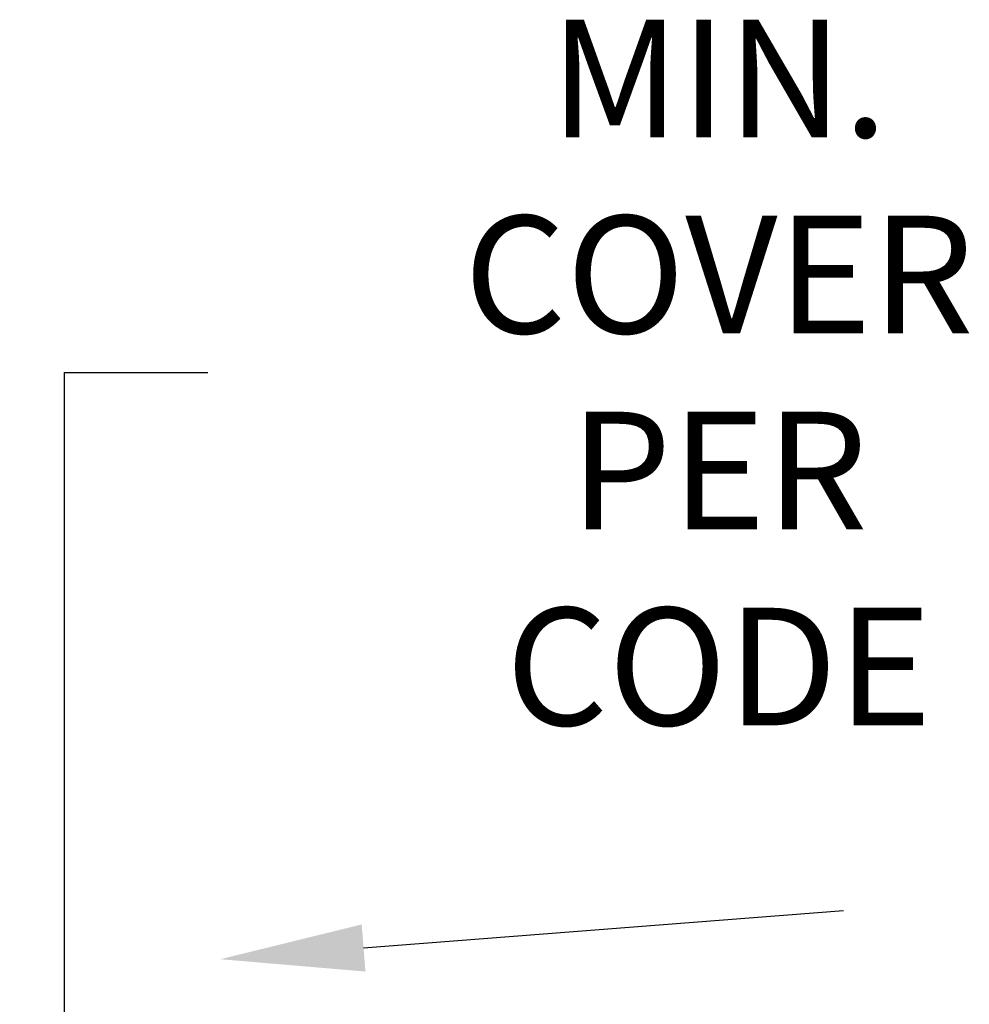
# Model space of a CAD drawing. Units: millimetres. Extents: x -2088 to -1768, y 1361 to 1506.
# Drawn here: x -1982 to -1950, y 1474 to 1506 of the extents above; entities that cross this region are included whole.
import ezdxf
from ezdxf import colors
from ezdxf.entities.mleader import LeaderData, LeaderLine
from ezdxf.math import Vec2, Vec3

# ---------------------------------------------------------------- set-up
doc = ezdxf.new("R2010")
doc.units = ezdxf.units.MM
doc.header["$LTSCALE"] = 4
doc.header["$MEASUREMENT"] = 0
doc.layers.add('Dimensions', color=7, linetype='Continuous')
doc.styles.add('Notes', font='arial.ttf', dxfattribs={"height": 0.125})
doc.styles.get("Standard").update_dxf_attribs({"font": 'arial.ttf'})
doc.dimstyles.new('Civil-Metric', dxfattribs={"dimscale": 0, "dimtxt": 0.125, "dimasz": 2.75, "dimexe": 0.1, "dimexo": 0.1, "dimgap": 0.1, "dimtad": 0, "dimtih": 1, "dimtoh": 1, "dimdec": 1, "dimlfac": -1, "dimzin": 4, "dimdsep": 46, "dimlunit": 5, "dimtxsty": 'Standard', "dimcen": 0.125, "dimadec": 0, "dimazin": 2, "dimtfac": 0.75, "dimtdec": 1, "dimtofl": 0, "dimtmove": 0, "dimatfit": 3, "dimfxl": 1, "dimtolj": 1, "dimtzin": 0, "dimarcsym": 0})

# ---------------------------------------------------------------- blocks, each defined once
blk = doc.blocks.new('*D5')
at = {"layer": 'Defpoints', "color": 0, "transparency": 16777216}
for p in [(-1980.498, 1466.585), (-1980.129, 1461.174), (-1964.922, 1461.174)]:
    blk.add_point(p, dxfattribs=at)
at = {"layer": 'Dimensions', "color": 0, "lineweight": -2, "transparency": 16777216}
for p, q in [((-1980.129, 1471.385), (-1980.129, 1494.667)), ((-1980.129, 1494.667), (-1975.329, 1494.667)), ((-1979.498, 1466.585), (-1978.629, 1466.585)), ((-1965.922, 1461.174), (-1981.629, 1461.174)), ((-1980.129, 1456.374), (-1980.129, 1451.574))]:
    blk.add_line(p, q, dxfattribs=at)
at = {"layer": 'Dimensions', "color": 0, "transparency": 16777216}
for points in [[(-1980.929, 1471.385), (-1979.329, 1471.385), (-1980.129, 1466.585)], [(-1980.929, 1456.374), (-1979.329, 1456.374), (-1980.129, 1461.174)]]:
    blk.add_solid(points, dxfattribs=at)
at = {"layer": 'Dimensions', "color": 0, "transparency": 16777216, "insert": (-1958.217, 1494.667), "char_height": 0.125, "attachment_point": 5}
blk.add_mtext('\\A1;{\\H31.5x;MIN. COVER\\PPER CODE}', dxfattribs=at)

msp = doc.modelspace()

# ---------------------------------------------------------------- dimensions: what is measured, and where the dimension line sits
at = {"layer": 'Dimensions'}
dim = msp.add_linear_dim(base=(-1980.129, 1461.174), p1=(-1980.498, 1466.585), p2=(-1964.922, 1461.174), angle=270, text='{\\H31.5x;MIN. COVER\\PPER CODE}', dimstyle='Civil-Metric', override={"dimscale": 1, "dimasz": 4.8, "dimexe": 1.5, "dimexo": 1, "dimgap": 1, "dimpost": '"'}, dxfattribs=at)
dim.commit()
dim.dimension.update_dxf_attribs({"geometry": '*D5', "text_midpoint": (-1958.217, 1494.667), "dimtype": 160})

# ---------------------------------------------------------------- leaders
ml = msp.add_multileader_mtext('Standard', dxfattribs=at)
ml.set_content(' ', color=256, style='Notes')
ml.set_leader_properties()
ml.build(insert=Vec2(0, 0))
ml.multileader.update_dxf_attribs({"dogleg_length": 0, "arrow_head_size": 4.812})
ctx = ml.context
ctx.base_point, ctx.char_height, ctx.arrow_head_size, ctx.landing_gap_size, ctx.plane_origin, ctx.plane_x_axis, ctx.plane_y_axis = Vec3(-1954.045, 1476.655), 3.938, 4.812, 1.75, Vec3(-1965.44, 1475.411), Vec3(-0.98899, 0.147985), Vec3(-0.147985, -0.98899)
notes = []
notes.append((ctx, [(1, (1, 1, 0), (-1954.045, 1476.655), (-0.999027, 0.044107), 0, [(0, [(-1974.911, 1475.022)], 0, [])])]))
ctx.mtext.insert, ctx.mtext.text_direction, ctx.mtext.rotation, ctx.mtext.flow_direction = Vec3(-1956.067, 1474.967), Vec3(-0.98899, 0.147985), 2.993062, 5
for ctx, leaders in notes:
    for number, flags, end, landing, length, lines in leaders:
        leader = LeaderData()
        leader.index, (leader.has_last_leader_line, leader.has_dogleg_vector, leader.attachment_direction) = number, flags
        leader.last_leader_point, leader.dogleg_vector, leader.dogleg_length = Vec3(end), Vec3(landing), length
        for number, points, colour, breaks in lines:
            line = LeaderLine()
            line.index, line.vertices, line.color, line.breaks = number, Vec3.list(points), colors.encode_raw_color(colour), breaks
            leader.lines.append(line)
        ctx.leaders.append(leader)

doc.saveas('drawing.dxf')
